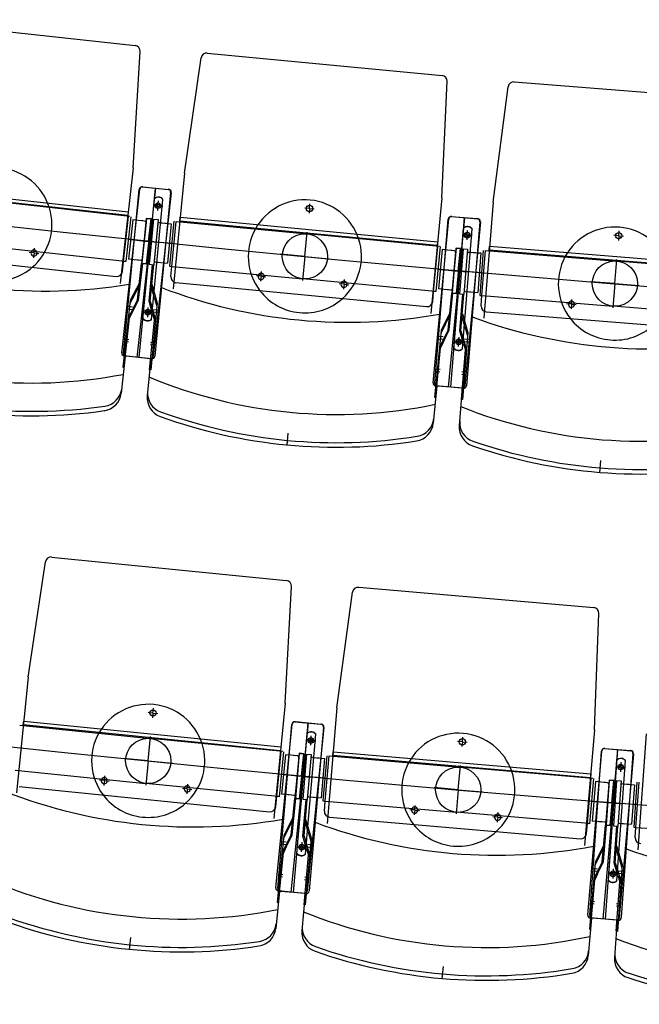
# Model space of a CAD drawing. Units: millimetres. Extents: x 179170 to 378200, y -18167 to 48568.
# Drawn here: x 281618 to 282713, y -2999 to -1258 of the extents above; entities that cross this region are included whole.
import ezdxf

# ---------------------------------------------------------------- set-up
doc = ezdxf.new("R2010")
doc.units = ezdxf.units.MM
doc.layers.add('GR_Zraum', color=8, linetype='Continuous')

msp = doc.modelspace()

# ---------------------------------------------------------------- linework, layer by layer
at = {"layer": 'GR_Zraum', "ltscale": 5}
for p, q in [((281408, -1257.8), (281822.5, -1303.7)), ((281818.7, -1520.1), (281831.4, -1314.2)), ((281949.8, -1316.8), (282364.9, -1356.4)), ((281909.4, -1529.4), (281939, -1325.3)), ((282364.3, -1572.9), (282373.9, -1366.8)), ((282492.4, -1367.6), (282908.1, -1401.1)), ((282455.2, -1580.8), (282481.7, -1376.3)), ((281818.7, -1520.1), (281796.1, -1724.3)), ((281909.4, -1529.4), (281889.8, -1734)), ((281355.8, -1547.4), (281810.1, -1597.7)), ((281809.3, -1604.4), (281355.1, -1554.2)), ((281798.6, -1846.9), (281830.6, -1557.7)), ((281801.6, -1847.7), (281829.3, -1558)), ((281825.9, -1855), (281859, -1555.8)), ((281857.7, -1555.7), (281829, -1855.3)), ((281834.8, -1553.5), (281880.6, -1557.9)), ((281836.1, -1553.3), (281881.8, -1558.3)), ((281886.3, -1563.9), (281854.2, -1853.1)), ((281885.1, -1563.3), (281857.4, -1853)), ((281813.2, -1606.1), (281579.6, -1580.2)), ((281836.1, -1786.4), (281856.4, -1574.2)), ((281851.1, -1787.8), (281871.3, -1575.6)), ((281862.7, -1586.8), (281863.5, -1578.3)), ((282130.5, -1591.8), (282131.3, -1583.3)), ((282364.3, -1572.9), (282344.8, -1777.4)), ((282455.2, -1580.8), (282438.7, -1785.7)), ((281810.1, -1597.7), (281809.3, -1604.4)), ((281862.7, -1586.8), (281854.3, -1586)), ((281862.7, -1586.8), (281861.9, -1595.2)), ((281862.7, -1586.8), (281871.2, -1587.6)), ((282130.5, -1591.8), (282122, -1591)), ((282130.5, -1591.8), (282129.7, -1600.2)), ((282130.5, -1591.8), (282138.9, -1592.6)), ((281801.9, -1685.3), (281810.7, -1605.8)), ((281814.7, -1606.2), (281805.9, -1685.7)), ((281818.1, -1611.6), (281810.4, -1681.2)), ((281818.1, -1611.6), (281810.4, -1681.2)), ((281827.5, -1612.7), (281818.1, -1611.6)), ((281836, -1613.6), (281827.5, -1612.7)), ((281839, -1613.9), (281827.5, -1612.7)), ((281842.5, -1609.3), (281833.7, -1688.8)), ((281842, -1609.4), (281834.4, -1689.1)), ((281841.7, -1616.3), (281834.5, -1681.9)), ((281850.4, -1610.2), (281841.6, -1689.7)), ((281842, -1609.4), (281849.9, -1610.2)), ((281849.9, -1610.2), (281842.3, -1689.8)), ((281850.4, -1610.2), (281842.5, -1609.3)), ((281846, -1649.9), (281850.4, -1610.2)), ((281854.9, -1610.7), (281847.3, -1690.3)), ((281851.1, -1650.5), (281854.9, -1610.7)), ((281854.9, -1610.7), (281862.9, -1611.4)), ((281862.9, -1611.4), (281855.3, -1691.1)), ((281862.2, -1618.4), (281855.9, -1684.1)), ((281865.4, -1616.7), (281879.8, -1618.1)), ((281868.4, -1617), (281876.9, -1617.8)), ((281886.3, -1618.7), (281879.6, -1688.4)), ((281886.3, -1618.7), (281879.6, -1688.4)), ((281879.8, -1618.1), (281886.3, -1618.7)), ((281890.8, -1614.1), (281883.1, -1693.7)), ((281887.1, -1694.1), (281894.7, -1614.5)), ((281887.1, -1694.1), (281894.7, -1614.5)), ((281895.2, -1614.5), (282126.2, -1636.6)), ((281901.3, -1613.9), (281902, -1607.1)), ((282356.3, -1657.3), (281901.3, -1613.9)), ((281902, -1607.1), (282356.9, -1650.6)), ((282349.1, -1900), (282376.8, -1610.3)), ((282352.2, -1900.7), (282375.5, -1610.6)), ((282376.5, -1907.6), (282405.2, -1608)), ((282403.9, -1607.9), (282379.7, -1907.9)), ((282380.9, -1606), (282426.8, -1609.7)), ((282382.3, -1605.8), (282428.1, -1610.2)), ((282432.6, -1615.6), (282404.9, -1905.3)), ((282431.4, -1615.1), (282408, -1905.2)), ((282122.4, -1676.4), (282126.5, -1633.6)), ((282360.1, -1658.9), (282126.2, -1636.6)), ((282385.8, -1838.9), (282402.9, -1626.4)), ((282400.7, -1840.1), (282417.8, -1627.6)), ((282409.4, -1638.9), (282410.1, -1630.4)), ((282677.2, -1639.9), (282677.8, -1631.4)), ((281809.7, -1645.9), (281846, -1649.9)), ((281849, -1650.3), (281835.1, -1648.7)), ((281838.1, -1649.1), (281843.1, -1649.6)), ((281848.1, -1650.2), (281862.1, -1651.5)), ((281887.5, -1653.9), (281851.1, -1650.5)), ((281859.1, -1651.2), (281854.1, -1650.8)), ((282356.9, -1650.6), (282356.3, -1657.3)), ((282409.4, -1638.9), (282400.9, -1638.2)), ((282409.4, -1638.9), (282408.7, -1647.4)), ((282409.4, -1638.9), (282417.9, -1639.6)), ((282677.2, -1639.9), (282668.7, -1639.2)), ((282677.2, -1639.9), (282676.5, -1648.4)), ((282677.2, -1639.9), (282685.6, -1640.6)), ((281346.6, -1663.1), (281788.9, -1712)), ((281804.4, -1685.6), (281570.8, -1659.7)), ((281643.7, -1670.3), (281635.2, -1669.4)), ((281643.7, -1670.3), (281642.7, -1678.8)), ((281643.7, -1670.3), (281644.6, -1661.9)), ((281643.7, -1670.3), (281652.1, -1671.2)), ((282350, -1738.3), (282357.6, -1658.7)), ((282361.6, -1659.1), (282354, -1738.7)), ((282365.1, -1664.4), (282358.5, -1734.1)), ((282365.1, -1664.4), (282358.5, -1734.1)), ((282374.5, -1665.3), (282365.1, -1664.4)), ((282383, -1666.1), (282374.5, -1665.3)), ((282386, -1666.4), (282374.6, -1665.3)), ((282389.5, -1661.7), (282381.9, -1741.4)), ((282388.8, -1668.7), (282382.5, -1734.4)), ((282389, -1661.8), (282382.6, -1741.6)), ((282389, -1661.8), (282397, -1662.5)), ((282397.4, -1662.5), (282389.5, -1661.7)), ((282397.4, -1662.5), (282389.8, -1742.1)), ((282397, -1662.5), (282390.5, -1742.2)), ((282393.6, -1702.3), (282397.4, -1662.5)), ((282401.9, -1662.9), (282395.5, -1742.6)), ((282398.7, -1702.8), (282401.9, -1662.9)), ((282401.9, -1662.9), (282409.9, -1663.5)), ((282409.9, -1663.5), (282403.5, -1743.3)), ((282409.3, -1670.5), (282404.1, -1736.3)), ((282412.5, -1668.8), (282427, -1669.9)), ((282415.5, -1669), (282424, -1669.7)), ((282427, -1669.9), (282433.4, -1670.4)), ((282433.4, -1670.4), (282427.8, -1740.2)), ((282433.4, -1670.4), (282427.8, -1740.2)), ((282437.8, -1665.8), (282431.4, -1745.5)), ((282435.4, -1745.8), (282441.8, -1666.1)), ((282435.4, -1745.8), (282441.8, -1666.1)), ((282442.3, -1666.1), (282673.6, -1684.7)), ((282448.4, -1665.4), (282448.9, -1658.6)), ((282903.9, -1702.1), (282448.4, -1665.4)), ((282448.9, -1658.6), (282904.5, -1695.3)), ((281799.9, -1703.2), (281801.9, -1685.3)), ((281805.9, -1685.7), (281801.9, -1685.3)), ((281801.9, -1685.3), (281801.9, -1685.3)), ((281819.8, -1682.3), (281810.4, -1681.2)), ((281832.2, -1683.6), (281819.8, -1682.3)), ((281828.3, -1683.2), (281822.3, -1682.5)), ((281826.5, -1753.4), (281833.7, -1688.8)), ((281828.5, -1754), (281835.7, -1689)), ((281841.6, -1689.7), (281833.7, -1688.8)), ((281834.4, -1689.1), (281842.3, -1689.8)), ((281834.4, -1689.1), (281842.3, -1689.8)), ((281857.7, -1686.3), (281873.2, -1687.7)), ((281861.7, -1686.6), (281867.7, -1687.2)), ((281873.2, -1687.7), (281879.6, -1688.4)), ((282122.4, -1676.4), (282079.6, -1672.3)), ((282122.4, -1676.4), (282118.3, -1719.2)), ((282122.4, -1676.4), (282165.2, -1680.5)), ((282670.3, -1724.6), (282673.8, -1681.8)), ((282907.8, -1703.6), (282673.6, -1684.7)), ((281847.1, -1755.9), (281853.3, -1690.9)), ((281847.3, -1690.3), (281855.3, -1691.1)), ((281849.1, -1755.8), (281855.3, -1691.1)), ((281883.1, -1693.7), (281887.1, -1694.1)), ((281885.4, -1712), (281887.1, -1694.1)), ((281887.1, -1694.1), (281887.1, -1694.1)), ((281887.6, -1694.1), (282118.6, -1716.2)), ((282045.1, -1711.7), (282045.9, -1703.2)), ((282357.2, -1698.8), (282393.6, -1702.3)), ((282396.6, -1702.6), (282382.7, -1701.3)), ((282385.7, -1701.6), (282390.7, -1702)), ((282395.7, -1702.5), (282409.7, -1703.6)), ((282435.2, -1705.7), (282398.7, -1702.8)), ((282406.7, -1703.4), (282401.7, -1703)), ((281829.9, -1723.5), (281813.8, -1754.5)), ((281821.1, -1744.7), (281831.8, -1724.1)), ((281894.4, -1722.9), (282337.4, -1765.2)), ((282045.1, -1711.7), (282036.6, -1710.9)), ((282045.1, -1711.7), (282044.2, -1720.2)), ((282045.1, -1711.7), (282053.5, -1712.5)), ((282352.5, -1738.6), (282118.6, -1716.2)), ((282191.6, -1725.7), (282192.4, -1717.2)), ((282670.3, -1724.6), (282627.5, -1721.2)), ((281856.2, -1748.3), (281849.9, -1725.9)), ((281852, -1725.8), (281861.3, -1759.4)), ((282191.6, -1725.7), (282183.2, -1724.9)), ((282191.6, -1725.7), (282190.8, -1734.2)), ((282191.6, -1725.7), (282200.1, -1726.5)), ((282348.3, -1756.2), (282350, -1738.3)), ((282354, -1738.7), (282350, -1738.3)), ((282350, -1738.3), (282350, -1738.3)), ((282367.9, -1735), (282358.5, -1734.1)), ((282380.4, -1736.2), (282367.9, -1735)), ((282376.4, -1735.8), (282370.4, -1735.3)), ((282375.7, -1806.1), (282381.9, -1741.4)), ((282389.8, -1742.1), (282381.9, -1741.4)), ((282405.9, -1738.4), (282421.3, -1739.7)), ((282409.9, -1738.8), (282415.9, -1739.3)), ((282421.3, -1739.7), (282427.8, -1740.2)), ((282670.3, -1724.6), (282666.9, -1767.5)), ((282670.3, -1724.6), (282713.2, -1728.1)), ((281813.8, -1754.5), (281800.8, -1872.3)), ((281826.5, -1753.4), (281810.5, -1784.4)), ((281821.1, -1744.7), (281813.2, -1760)), ((281817.8, -1774.7), (281828.5, -1754)), ((281853.3, -1778.3), (281847.1, -1755.9)), ((281849.1, -1755.8), (281858.4, -1789.4)), ((281856.2, -1748.3), (281860.8, -1764.9)), ((282377.6, -1806.6), (282383.9, -1741.6)), ((282382.6, -1741.6), (282390.5, -1742.2)), ((282382.6, -1741.6), (282390.5, -1742.2)), ((282395.5, -1742.6), (282403.5, -1743.3)), ((282396.3, -1808.3), (282401.5, -1743.1)), ((282398.3, -1808.1), (282403.5, -1743.3)), ((282431.4, -1745.5), (282435.4, -1745.8)), ((282433.9, -1763.8), (282435.4, -1745.8)), ((282435.4, -1745.8), (282435.4, -1745.8)), ((282435.9, -1745.9), (282667.1, -1764.5)), ((282593.6, -1761.1), (282594.2, -1752.6)), ((281817.1, -1770.7), (281809.1, -1769.8)), ((281817.6, -1766.2), (281809.6, -1765.3)), ((281817.8, -1774.7), (281812.5, -1785)), ((281844.7, -1775.2), (281836.3, -1774.4)), ((281844.7, -1775.2), (281836.3, -1774.4)), ((281844.7, -1775.2), (281843.9, -1783.7)), ((281844.7, -1775.2), (281845.5, -1766.7)), ((281844.7, -1775.2), (281853.2, -1776)), ((281844.7, -1775.2), (281853.2, -1776)), ((281861.3, -1759.4), (281850, -1877.3)), ((281854.8, -1774.6), (281862.8, -1775.3)), ((281855.3, -1770.1), (281863.2, -1770.8)), ((282378.6, -1776.1), (282363, -1807.3)), ((282443.1, -1774.6), (282886.7, -1810.2)), ((282593.6, -1761.1), (282585.1, -1760.4)), ((282593.6, -1761.1), (282592.9, -1769.5)), ((282593.6, -1761.1), (282602, -1761.8)), ((282901.4, -1783.3), (282667.1, -1764.5)), ((281802.8, -1872.5), (281812.5, -1785)), ((281848, -1877.2), (281856.4, -1789.6)), ((281853.3, -1778.3), (281856.4, -1789.6)), ((282370.2, -1797.4), (282380.5, -1776.6)), ((282405.2, -1800.5), (282398.7, -1778.2)), ((282400.7, -1778), (282410.5, -1811.5)), ((282363, -1807.3), (282351.7, -1925.3)), ((282375.7, -1806.1), (282360.1, -1837.3)), ((282370.2, -1797.4), (282362.5, -1812.9)), ((282367.3, -1827.4), (282377.6, -1806.6)), ((282402.8, -1830.6), (282396.3, -1808.3)), ((282398.3, -1808.1), (282408.1, -1841.5)), ((282405.2, -1800.5), (282410.1, -1817)), ((281810.7, -1828.3), (281802.8, -1827.4)), ((281811.2, -1823.9), (281803.2, -1823)), ((281849.7, -1827.9), (281857.7, -1828.6)), ((282366.5, -1823.4), (282358.5, -1822.7)), ((282366.9, -1819), (282359, -1818.2)), ((282367.3, -1827.4), (282362.1, -1837.9)), ((282394.2, -1827.6), (282385.7, -1826.9)), ((282394.2, -1827.6), (282385.7, -1826.9)), ((282394.2, -1827.6), (282393.5, -1836.1)), ((282394.2, -1827.6), (282394.9, -1819.1)), ((282394.2, -1827.6), (282402.7, -1828.3)), ((282394.2, -1827.6), (282402.7, -1828.3)), ((282410.5, -1811.5), (282401, -1929.6)), ((282404.3, -1826.8), (282412.3, -1827.4)), ((282404.7, -1822.3), (282412.6, -1822.9)), ((281849.3, -1832.3), (281857.3, -1833.1)), ((282353.7, -1925.5), (282362.1, -1837.9)), ((282399, -1929.5), (282406.1, -1841.7)), ((282402.8, -1830.6), (282406.1, -1841.7)), ((281805, -1852.7), (281797.7, -1918.6)), ((281848.7, -1857.5), (281803, -1852.5)), ((281851.9, -1857.5), (281806.1, -1853.1)), ((281849.9, -1857.3), (281843.6, -1923.3)), ((281800.8, -1872.3), (281802.8, -1872.5)), ((281850, -1877.3), (281848, -1877.2)), ((282361, -1881.2), (282353, -1880.4)), ((282361.4, -1876.8), (282353.4, -1876)), ((282400, -1880.2), (282408, -1880.8)), ((282399.6, -1884.6), (282407.6, -1885.2)), ((282355.6, -1905.6), (282349.3, -1971.6)), ((282399.4, -1909.8), (282353.6, -1905.5)), ((282402.6, -1909.8), (282356.8, -1906.1)), ((282400.6, -1909.6), (282395.3, -1975.7)), ((282351.7, -1925.3), (282353.7, -1925.5)), ((282401, -1929.6), (282399, -1929.5)), ((282092.5, -1988.9), (282090.4, -2010.8)), ((282645.2, -2037.6), (282643.4, -2059.5)), ((281674.6, -2208.2), (282089.5, -2249.9)), ((281633.1, -2420.6), (281663.7, -2216.7)), ((282087.8, -2466.4), (282098.5, -2260.4)), ((282217.5, -2261.8), (282632.9, -2297.5)), ((282179.1, -2474.8), (282206.7, -2270.5)), ((282634.4, -2514), (282642.1, -2307.9)), ((281633.1, -2420.6), (281612.5, -2625.1)), ((282087.8, -2466.4), (282067.3, -2670.9)), ((281853.9, -2484.1), (281845.4, -2483.3)), ((281853.9, -2484.1), (281853, -2492.6)), ((281853.9, -2484.1), (281854.7, -2475.6)), ((281853.9, -2484.1), (281862.3, -2485)), ((282179.1, -2474.8), (282161.5, -2679.6)), ((281618.5, -2505.7), (281849.4, -2528.9)), ((281624.6, -2505.1), (281625.3, -2498.3)), ((282079.3, -2550.8), (281624.6, -2505.1)), ((281625.3, -2498.3), (282080, -2544)), ((282071, -2793.4), (282100.1, -2503.9)), ((282074.4, -2794.2), (282099.3, -2504.2)), ((282098.4, -2801.2), (282128.5, -2501.7)), ((282127.6, -2501.6), (282101.9, -2801.5)), ((282104.7, -2499.7), (282150.5, -2503.6)), ((282105.6, -2499.4), (282151.4, -2504)), ((282108.3, -2732.5), (282126.5, -2520.2)), ((282123.2, -2733.8), (282141.5, -2521.4)), ((282155.9, -2509.5), (282126.7, -2799)), ((282155.1, -2509), (282130.2, -2798.9)), ((282133, -2532.7), (282133.7, -2524.2)), ((282634.4, -2514), (282616.8, -2718.7)), ((282725.8, -2521.1), (282711.2, -2726.1)), ((281845.4, -2568.7), (281849.7, -2525.9)), ((282083.2, -2552.4), (281849.4, -2528.9)), ((282133, -2532.7), (282124.5, -2532)), ((282133, -2532.7), (282132.3, -2541.1)), ((282133, -2532.7), (282141.5, -2533.4)), ((282400.8, -2535.1), (282392.3, -2534.4)), ((282400.8, -2535.1), (282400, -2543.6)), ((282400.8, -2535.1), (282401.5, -2526.6)), ((282400.8, -2535.1), (282409.2, -2535.8)), ((282072.7, -2631.8), (282080.7, -2552.2)), ((282084.7, -2552.6), (282076.7, -2632.2)), ((282080, -2544), (282079.3, -2550.8)), ((282088.2, -2557.9), (282081.2, -2627.6)), ((282088.2, -2557.9), (282081.2, -2627.6)), ((282097.5, -2558.9), (282088.2, -2557.9)), ((282106.1, -2559.7), (282097.5, -2558.9)), ((282109.1, -2560), (282097.6, -2558.9)), ((282112.5, -2555.4), (282104.5, -2635)), ((282112.5, -2555.5), (282105.6, -2635.2)), ((282120.5, -2556.2), (282112.5, -2555.4)), ((282112.5, -2555.5), (282120.4, -2556.2)), ((282120.5, -2556.2), (282112.5, -2635.8)), ((282120.4, -2556.2), (282113.6, -2635.9)), ((282116.5, -2596), (282120.5, -2556.2)), ((282125.4, -2556.6), (282118.6, -2636.3)), ((282122, -2596.5), (282125.4, -2556.6)), ((282125.4, -2556.6), (282133.4, -2557.3)), ((282133.4, -2557.3), (282126.5, -2637)), ((282161.3, -2559.7), (282154.4, -2639.4)), ((282171.9, -2559.4), (282172.4, -2552.6)), ((282627.2, -2598.5), (282171.9, -2559.4)), ((282172.4, -2552.6), (282627.8, -2591.7)), ((282622.4, -2841.2), (282647.3, -2551.3)), ((282625.8, -2841.9), (282646.5, -2551.6)), ((282649.9, -2848.6), (282675.6, -2548.7)), ((282651.8, -2547), (282697.7, -2550.3)), ((282652.7, -2546.7), (282698.5, -2550.7)), ((282674.8, -2548.6), (282653.4, -2848.9)), ((282703.1, -2556.1), (282678.2, -2846)), ((282702.3, -2555.6), (282681.7, -2845.9)), ((281845.4, -2568.7), (281802.6, -2564.4)), ((281845.4, -2568.7), (281841.1, -2611.5)), ((281845.4, -2568.7), (281888.2, -2573)), ((282111.8, -2562.3), (282105.2, -2628)), ((282132.8, -2564.3), (282127.1, -2630)), ((282136, -2562.5), (282150.4, -2563.8)), ((282138.9, -2562.8), (282147.5, -2563.5)), ((282150.4, -2563.8), (282156.9, -2564.3)), ((282156.9, -2564.3), (282150.9, -2634.1)), ((282156.9, -2564.3), (282150.9, -2634.1)), ((282158.4, -2639.8), (282165.3, -2560)), ((282158.4, -2639.8), (282165.3, -2560)), ((282165.8, -2560.1), (282396.9, -2579.9)), ((282393.5, -2619.8), (282397.2, -2577)), ((282658.8, -2779.8), (282673.9, -2567.2)), ((282673.8, -2780.8), (282688.9, -2568.2)), ((282680.6, -2579.6), (282681.2, -2571.1)), ((281610.5, -2585.2), (281841.4, -2608.5)), ((282080.1, -2592.3), (282116.5, -2596)), ((282631.1, -2600.1), (282396.9, -2579.9)), ((282627.8, -2591.7), (282627.2, -2598.5)), ((282680.6, -2579.6), (282672.1, -2579)), ((282680.6, -2579.6), (282680, -2588.1)), ((282680.6, -2579.6), (282689, -2580.2)), ((281767.9, -2603.6), (281759.4, -2602.7)), ((281767.9, -2603.6), (281767, -2612.1)), ((281767.9, -2603.6), (281768.7, -2595.1)), ((281767.9, -2603.6), (281776.3, -2604.4)), ((282075.2, -2632), (281841.4, -2608.5)), ((281914.4, -2618.3), (281915.2, -2609.9)), ((282119.5, -2596.3), (282105.6, -2594.9)), ((282108.5, -2595.2), (282113.5, -2595.7)), ((282119, -2596.2), (282133, -2597.4)), ((282158.4, -2599.6), (282122, -2596.5)), ((282130, -2597.2), (282125, -2596.7)), ((282621.7, -2679.5), (282628.6, -2599.8)), ((282632.6, -2600.2), (282625.7, -2679.9)), ((282636.1, -2605.5), (282630.1, -2675.3)), ((282636.1, -2605.5), (282630.1, -2675.3)), ((282645.5, -2606.3), (282636.1, -2605.5)), ((282654, -2607), (282645.5, -2606.3)), ((282657, -2607.3), (282645.6, -2606.3)), ((282660.4, -2602.6), (282653.6, -2682.3)), ((282659.9, -2609.6), (282654.2, -2675.3)), ((282660.4, -2602.7), (282654.7, -2682.5)), ((282668.4, -2603.3), (282660.4, -2602.6)), ((282660.4, -2602.7), (282668.4, -2603.3)), ((282668.4, -2603.3), (282661.6, -2683)), ((282668.4, -2603.3), (282662.7, -2683.1)), ((282665, -2643.1), (282668.4, -2603.3)), ((282673.3, -2603.7), (282667.7, -2683.4)), ((282670.5, -2643.5), (282673.3, -2603.7)), ((282673.3, -2603.7), (282681.3, -2604.2)), ((282681.3, -2604.2), (282675.6, -2684)), ((282680.8, -2611.2), (282676.1, -2677)), ((282684, -2609.4), (282698.4, -2610.4)), ((282687, -2609.6), (282695.5, -2610.2)), ((282698.4, -2610.4), (282704.9, -2610.9)), ((282704.9, -2610.9), (282699.9, -2680.7)), ((282704.9, -2610.9), (282699.9, -2680.7)), ((282709.3, -2606.2), (282703.6, -2686)), ((282707.6, -2686.3), (282713.2, -2606.5)), ((282707.6, -2686.3), (282713.2, -2606.5)), ((281617.2, -2614.1), (282059.9, -2658.6)), ((281914.4, -2618.3), (281905.9, -2617.5)), ((281914.4, -2618.3), (281913.5, -2626.8)), ((281914.4, -2618.3), (281922.8, -2619.2)), ((282090.6, -2628.5), (282081.2, -2627.6)), ((282103, -2629.8), (282090.6, -2628.5)), ((282099.1, -2629.4), (282093.1, -2628.8)), ((282393.5, -2619.8), (282350.7, -2616.1)), ((282393.5, -2619.8), (282389.8, -2662.6)), ((282393.5, -2619.8), (282436.3, -2623.5)), ((282070.9, -2649.7), (282072.7, -2631.8)), ((282076.7, -2632.2), (282072.7, -2631.8)), ((282072.7, -2631.8), (282072.7, -2631.8)), ((282098, -2699.6), (282104.5, -2635)), ((282100, -2700.2), (282106.5, -2635.2)), ((282112.5, -2635.8), (282104.5, -2635)), ((282105.6, -2635.2), (282113.6, -2635.9)), ((282105.6, -2635.2), (282113.6, -2635.9)), ((282118.6, -2636.3), (282126.5, -2637)), ((282119, -2702), (282124.6, -2636.8)), ((282121, -2701.8), (282126.5, -2637)), ((282129, -2632.2), (282144.4, -2633.5)), ((282132.9, -2632.5), (282138.9, -2633.1)), ((282144.4, -2633.5), (282150.9, -2634.1)), ((282154.4, -2639.4), (282158.4, -2639.8)), ((282156.9, -2657.7), (282158.4, -2639.8)), ((282158.4, -2639.8), (282158.4, -2639.8)), ((282158.9, -2639.8), (282390.1, -2659.6)), ((282628.6, -2640), (282665, -2643.1)), ((282668, -2643.4), (282654, -2642.2)), ((282657, -2642.4), (282662, -2642.9)), ((282667.5, -2643.3), (282681.5, -2644.3)), ((282707, -2646.1), (282670.5, -2643.5)), ((282678.5, -2644.1), (282673.5, -2643.8)), ((282316.5, -2655.8), (282308, -2655.1)), ((282316.5, -2655.8), (282315.8, -2664.3)), ((282316.5, -2655.8), (282317.2, -2647.4)), ((282316.5, -2655.8), (282325, -2656.6)), ((282624.2, -2679.8), (282390.1, -2659.6)), ((282463.2, -2668.4), (282463.9, -2660)), ((282101, -2669.6), (282085.3, -2700.8)), ((282092.5, -2691), (282103, -2670.2)), ((282128, -2694.3), (282121.5, -2671.9)), ((282123.6, -2671.7), (282133.2, -2705.3)), ((282166, -2668.5), (282609.4, -2706.6)), ((282463.2, -2668.4), (282454.7, -2667.7)), ((282463.2, -2668.4), (282462.5, -2676.9)), ((282463.2, -2668.4), (282471.7, -2669.2)), ((282620.2, -2697.5), (282621.7, -2679.5)), ((282625.7, -2679.9), (282621.7, -2679.5)), ((282621.7, -2679.5), (282621.7, -2679.5)), ((282639.6, -2676.1), (282630.1, -2675.3)), ((282652, -2677.1), (282639.6, -2676.1)), ((282648.1, -2676.8), (282642.1, -2676.3)), ((282678, -2679.2), (282693.5, -2680.3)), ((282682, -2679.5), (282688, -2679.9)), ((282693.5, -2680.3), (282699.9, -2680.7)), ((282092.5, -2691), (282084.8, -2706.3)), ((282128, -2694.3), (282132.7, -2710.8)), ((282648, -2747.1), (282653.6, -2682.3)), ((282650, -2747.6), (282655.6, -2682.5)), ((282661.6, -2683), (282653.6, -2682.3)), ((282654.7, -2682.5), (282662.7, -2683.1)), ((282654.7, -2682.5), (282662.7, -2683.1)), ((282667.7, -2683.4), (282675.6, -2684)), ((282669, -2749.1), (282673.6, -2683.9)), ((282671, -2748.9), (282675.6, -2684)), ((282703.6, -2686), (282707.6, -2686.3)), ((282706.3, -2704.2), (282707.6, -2686.3)), ((282707.6, -2686.3), (282707.6, -2686.3)), ((282708.1, -2686.3), (282939.5, -2702.8)), ((282085.3, -2700.8), (282073.5, -2818.7)), ((282088.7, -2717), (282080.8, -2716.2)), ((282089.2, -2712.5), (282081.2, -2711.7)), ((282098, -2699.6), (282082.3, -2730.8)), ((282089.5, -2721), (282100, -2700.2)), ((282116.8, -2721.3), (282117.5, -2712.8)), ((282125.4, -2724.3), (282119, -2702)), ((282121, -2701.8), (282130.6, -2735.3)), ((282133.2, -2705.3), (282123.1, -2823.4)), ((282127.3, -2716), (282135.3, -2716.7)), ((282075.5, -2818.9), (282084.3, -2731.4)), ((282089.5, -2721), (282084.3, -2731.4)), ((282116.8, -2721.3), (282108.3, -2720.5)), ((282116.8, -2721.3), (282108.3, -2720.5)), ((282116.8, -2721.3), (282116.1, -2729.7)), ((282116.8, -2721.3), (282125.3, -2722)), ((282116.8, -2721.3), (282125.3, -2722)), ((282125.4, -2724.3), (282128.6, -2735.5)), ((282126.9, -2720.5), (282134.9, -2721.2)), ((282650.6, -2717), (282635.4, -2748.4)), ((282642.4, -2738.5), (282652.6, -2717.6)), ((282677.9, -2741.2), (282671.1, -2719)), ((282673.2, -2718.8), (282683.3, -2752.2)), ((282121.1, -2823.2), (282128.6, -2735.5)), ((282635.4, -2748.4), (282625.2, -2866.5)), ((282648, -2747.1), (282632.8, -2778.4)), ((282642.4, -2738.5), (282634.9, -2754)), ((282639.8, -2768.5), (282650, -2747.6)), ((282675.8, -2771.3), (282669, -2749.1)), ((282671, -2748.9), (282681.2, -2782.2)), ((282677.9, -2741.2), (282682.9, -2757.7)), ((282639, -2764.5), (282631, -2763.8)), ((282639.4, -2760), (282631.4, -2759.3)), ((282639.8, -2768.5), (282634.8, -2779)), ((282667.1, -2768.4), (282658.6, -2767.8)), ((282667.1, -2768.4), (282658.6, -2767.8)), ((282667.1, -2768.4), (282666.5, -2776.9)), ((282667.1, -2768.4), (282667.7, -2759.9)), ((282667.1, -2768.4), (282675.6, -2769)), ((282667.1, -2768.4), (282675.6, -2769)), ((282683.3, -2752.2), (282674.9, -2870.4)), ((282677.2, -2767.5), (282685.2, -2768.1)), ((282677.5, -2763), (282685.5, -2763.6)), ((282082.9, -2774.7), (282075, -2773.9)), ((282083.4, -2770.3), (282075.4, -2769.5)), ((282121.9, -2778.3), (282129.9, -2779)), ((282122.3, -2773.9), (282130.3, -2774.6)), ((282627.2, -2866.7), (282634.8, -2779)), ((282672.9, -2870.2), (282679.2, -2782.5)), ((282675.8, -2771.3), (282679.2, -2782.5)), ((282077.5, -2799.1), (282070.8, -2865)), ((282121.2, -2803.5), (282075.5, -2798.9)), ((282124.8, -2803.5), (282079, -2799.6)), ((282122.8, -2803.3), (282117.1, -2869.4)), ((282073.5, -2818.7), (282075.5, -2818.9)), ((282634.4, -2817.9), (282626.5, -2817.2)), ((282673.4, -2820.9), (282681.4, -2821.5)), ((282123.1, -2823.4), (282121.1, -2823.2)), ((282634, -2822.3), (282626.1, -2821.6)), ((282673.1, -2825.4), (282681.1, -2825.9)), ((282628.9, -2846.8), (282623.3, -2912.8)), ((282672.8, -2850.6), (282626.9, -2846.6)), ((282676.3, -2850.5), (282630.4, -2847.2)), ((282674.3, -2850.4), (282669.6, -2916.5)), ((282625.2, -2866.5), (282627.2, -2866.7)), ((282674.9, -2870.4), (282672.9, -2870.2)), ((281813.9, -2881.1), (281811.7, -2902.9)), ((282366.6, -2932.6), (282364.7, -2954.5))]:
    msp.add_line(p, q, dxfattribs=at)
for centre, radius in [((281862.7, -1586.8), 5), ((281862.7, -1586.9), 2.75), ((282130.5, -1591.8), 5.5), ((282122.4, -1676.4), 40), ((282409.4, -1638.9), 5), ((282409.4, -1639.1), 2.75), ((282677.2, -1639.9), 5.5), ((282670.3, -1724.6), 40), ((281844.7, -1775.2), 5), ((281844.7, -1775.2), 2.75), ((282394.2, -1827.6), 5), ((282394.2, -1827.6), 2.75), ((281853.9, -2484.1), 5.5), ((281845.4, -2568.7), 40), ((282133, -2532.7), 5), ((282133, -2532.8), 2.75), ((282400.8, -2535.1), 5.5), ((282680.6, -2579.6), 5), ((282680.6, -2579.7), 2.75), ((282393.5, -2619.8), 40), ((282116.8, -2721.3), 5), ((282116.8, -2721.3), 2.75), ((282667.1, -2768.4), 5), ((282667.1, -2768.4), 2.75)]:
    msp.add_circle(centre, radius, dxfattribs=at)
for centre, radius, start, end in [((285619, 35006.9), 36850, 260.38464, 279.85258), ((281821.4, -1313.6), 10, 356.47, 83.6843), ((281948.9, -1326.7), 10, 84.5417, 171.756), ((282364, -1366.4), 10, 357.3274, 84.5417), ((282491.6, -1377.6), 10, 85.3991, 172.6134), ((281575.2, -1620), 100, 17.2625, 150.1061), ((281834.3, -1558.5), 5, 84.5417, 174.5417), ((281835.6, -1558.3), 5, 83.6843, 173.6843), ((281880.1, -1562.8), 5, 354.5417, 84.5417), ((281881.3, -1563.3), 5, 353.6843, 83.6843), ((281863.2, -1581.5), 10, 35.9513, 133.1321), ((281863.2, -1581.8), 10, 35.9513, 133.1321), ((282122.4, -1676.4), 100, 18.1199, 150.9635), ((281575.2, -1620), 100, 310.8406, 17.2625), ((281838.6, -1616.9), 3, 353.6843, 83.6843), ((281865.1, -1619.7), 3, 84.5417, 174.5417), ((282380.5, -1611), 5, 85.3991, 175.3991), ((282381.8, -1610.8), 5, 84.5417, 174.5417), ((282426.4, -1614.7), 5, 355.3991, 85.3991), ((282427.6, -1615.2), 5, 354.5417, 84.5417), ((282122.4, -1676.4), 100, 150.9635, 217.3853), ((282409.8, -1634), 10, 36.8087, 133.9895), ((282409.8, -1633.6), 10, 36.8087, 133.9895), ((282670.3, -1724.6), 100, 18.9773, 151.8209), ((282122.4, -1676.4), 100, 311.698, 18.1199), ((281663.5, -821.8), 916, 248.0408, 279.3278), ((281643.7, -1670.3), 5.5, 146.6486, 20.72), ((281643.7, -1670.3), 5.5, 20.72, 146.6486), ((282385.7, -1669.4), 3, 354.5417, 84.5417), ((282412.3, -1671.7), 3, 85.3991, 175.3991), ((281575.2, -1620), 100, 216.5279, 310.8406), ((281832.5, -1681.6), 2, 263.6843, 353.6843), ((281832.5, -1681.6), 2, 263.6843, 353.6843), ((281832.5, -1681.6), 2, 263.6843, 353.6843), ((281857.9, -1684.3), 2, 174.5417, 264.5417), ((281857.9, -1684.3), 2, 174.5417, 264.5417), ((281857.9, -1684.3), 2, 174.5417, 264.5417), ((282670.3, -1724.6), 100, 151.8209, 218.2427), ((281790, -1702.1), 10, 263.6843, 353.6843), ((282045.1, -1711.7), 5.5, 21.5774, 147.506), ((281895.4, -1713), 10, 174.5417, 264.5417), ((282045.1, -1711.7), 5.5, 147.506, 21.5774), ((282191.6, -1725.7), 5.5, 147.506, 21.5774), ((282191.6, -1725.7), 5.5, 21.5774, 147.506), ((282198.8, -877), 916, 248.8982, 280.1852), ((282122.4, -1676.4), 100, 217.3853, 311.698), ((282380.5, -1734.2), 2, 264.5417, 354.5417), ((282380.5, -1734.2), 2, 264.5417, 354.5417), ((282380.5, -1734.2), 2, 264.5417, 354.5417), ((282406, -1736.5), 2, 175.3991, 265.3991), ((282406, -1736.5), 2, 175.3991, 265.3991), ((282406, -1736.5), 2, 175.3991, 265.3991), ((282338.4, -1755.3), 10, 264.5417, 354.5417), ((282593.6, -1761.1), 5.5, 148.3634, 22.4348), ((282593.6, -1761.1), 5.5, 22.4348, 148.3634), ((282443.9, -1764.6), 10, 175.3991, 265.3991), ((281844.2, -1780.5), 10, 215.9513, 313.1321), ((281844.2, -1780.1), 10, 215.9513, 313.1321), ((282734.8, -924.1), 916, 249.7556, 281.0426), ((282670.3, -1724.6), 100, 218.2427, 312.5554), ((281639.3, -1040.5), 860, 246.5058, 280.8627), ((282393.8, -1832.5), 10, 216.8087, 313.9895), ((282393.8, -1832.9), 10, 216.8087, 313.9895), ((281803.5, -1847.5), 5, 173.6843, 263.6843), ((281806.6, -1848.2), 5, 174.5417, 264.5417), ((281849.3, -1852.6), 5, 263.6843, 353.6843), ((281852.4, -1852.5), 5, 264.5417, 354.5417), ((281639.3, -1040.5), 910, 249.1899, 278.1787), ((282177.8, -1096), 860, 247.3632, 281.7201), ((281639.1, -1042.4), 916, 249.2907, 278.0779), ((281763.8, -1906.6), 35, 278.1787, 353.6843), ((281879.3, -1918.5), 35, 174.5417, 250.0473), ((282354.1, -1900.5), 5, 174.5417, 264.5417), ((282357.2, -1901.1), 5, 175.3991, 265.3991), ((282399.9, -1904.9), 5, 264.5417, 354.5417), ((282403, -1904.8), 5, 265.3991, 355.3991), ((281762.9, -1914.7), 35, 278.0779, 353.6843), ((281878.5, -1926.6), 35, 174.5417, 250.1481), ((282717.1, -1143.4), 860, 248.2206, 282.5775), ((282177.6, -1098), 916, 250.1481, 278.9353), ((282177.8, -1096), 910, 250.0473, 279.0361), ((282315.3, -1960.1), 35, 279.0361, 354.5417), ((282430.9, -1970.3), 35, 175.3991, 250.9047), ((282314.5, -1968.3), 35, 278.9353, 354.5417), ((282430.2, -1978.5), 35, 175.3991, 251.0055), ((282717, -1145.4), 916, 251.0055, 279.7927), ((282717.1, -1143.4), 910, 250.9047, 279.8935), ((285619, 35006.9), 37765, 260.38464, 279.85258), ((281673.6, -2218.1), 10, 84.2537, 171.4679), ((282088.5, -2259.9), 10, 357.0394, 84.2537), ((282216.6, -2271.8), 10, 85.0906, 172.3048), ((282632.1, -2307.5), 10, 357.8763, 85.0906), ((281845.4, -2568.7), 100, 17.8319, 150.6755), ((282104.3, -2504.6), 5, 85.0906, 175.0906), ((282105.1, -2504.4), 5, 84.2537, 174.2537), ((282150.1, -2508.6), 5, 355.0906, 85.0906), ((282150.9, -2509), 5, 354.2537, 84.2537), ((281845.4, -2568.7), 100, 150.6755, 217.0973), ((282133.5, -2527.4), 10, 36.5002, 133.6809), ((282133.4, -2527.7), 10, 36.5002, 133.6809), ((282393.5, -2619.8), 100, 18.6687, 151.5124), ((281845.4, -2568.7), 100, 311.41, 17.8319), ((282651.5, -2552), 5, 85.9274, 175.9274), ((282652.3, -2551.7), 5, 85.0906, 175.0906), ((282697.3, -2555.2), 5, 355.9274, 85.9274), ((282698.1, -2555.6), 5, 355.0906, 85.0906), ((282108.8, -2563), 3, 354.2537, 84.2537), ((282135.7, -2565.5), 3, 85.0906, 175.0906), ((282393.5, -2619.8), 100, 151.5124, 217.9342), ((282680.9, -2574.3), 10, 37.3371, 134.5178), ((282680.9, -2574.6), 10, 37.3371, 134.5178), ((282393.5, -2619.8), 100, 312.2469, 18.6687), ((281767.9, -2603.6), 5.5, 147.218, 21.2894), ((281767.9, -2603.6), 5.5, 21.2894, 147.218), ((282656.8, -2610.3), 3, 355.0906, 85.0906), ((282683.7, -2612.4), 3, 85.9274, 175.9274), ((281925.8, -1769.6), 916, 248.6102, 279.8972), ((281845.4, -2568.7), 100, 217.0973, 311.41), ((281914.4, -2618.3), 5.5, 147.218, 21.2894), ((281914.4, -2618.3), 5.5, 21.2894, 147.218), ((282103.2, -2627.8), 2, 264.2537, 354.2537), ((282103.2, -2627.8), 2, 264.2537, 354.2537), ((282103.2, -2627.8), 2, 264.2537, 354.2537), ((282129.1, -2630.2), 2, 175.0906, 265.0906), ((282129.1, -2630.2), 2, 175.0906, 265.0906), ((282129.1, -2630.2), 2, 175.0906, 265.0906), ((282060.9, -2648.7), 10, 264.2537, 354.2537), ((282166.8, -2658.5), 10, 175.0906, 265.0906), ((282316.5, -2655.8), 5.5, 148.0549, 22.1263), ((282316.5, -2655.8), 5.5, 22.1263, 148.0549), ((282463.2, -2668.4), 5.5, 22.1263, 148.0549), ((282462.2, -1819.7), 916, 249.4471, 280.734), ((282393.5, -2619.8), 100, 217.9342, 312.2469), ((282463.2, -2668.4), 5.5, 148.0549, 22.1263), ((282652.2, -2675.1), 2, 265.0906, 355.0906), ((282652.2, -2675.1), 2, 265.0906, 355.0906), ((282652.2, -2675.1), 2, 265.0906, 355.0906), ((282678.1, -2677.2), 2, 175.9274, 265.9274), ((282678.1, -2677.2), 2, 175.9274, 265.9274), ((282678.1, -2677.2), 2, 175.9274, 265.9274), ((282610.2, -2696.6), 10, 265.0906, 355.0906), ((282716.3, -2705), 10, 175.9274, 265.9274), ((282116.4, -2726.2), 10, 216.5002, 313.6809), ((282116.3, -2726.6), 10, 216.5002, 313.6809), ((282999.3, -1861.9), 916, 250.284, 281.5709), ((281903.7, -1988.6), 860, 247.0752, 281.4321), ((282666.8, -2773.4), 10, 217.3371, 314.5178), ((282666.7, -2773.7), 10, 217.3371, 314.5178), ((282076, -2793.9), 5, 174.2537, 264.2537), ((282079.4, -2794.6), 5, 175.0906, 265.0906), ((282121.7, -2798.5), 5, 264.2537, 354.2537), ((282125.2, -2798.5), 5, 265.0906, 355.0906), ((282443.4, -2038.9), 860, 247.9121, 282.269), ((281903.5, -1990.5), 916, 249.8601, 278.6472), ((281903.7, -1988.6), 910, 249.7593, 278.7481), ((282627.4, -2841.7), 5, 175.0906, 265.0906), ((282630.8, -2842.3), 5, 175.9274, 265.9274), ((282673.2, -2845.6), 5, 265.0906, 355.0906), ((282676.7, -2845.5), 5, 265.9274, 355.9274), ((282036, -2861.5), 35, 278.6472, 354.2537), ((282036.8, -2853.4), 35, 278.7481, 354.2537), ((282152, -2872.4), 35, 175.0906, 250.697), ((282152.7, -2864.2), 35, 175.0906, 250.5961), ((282983.7, -2081.3), 860, 248.749, 283.1059), ((282443.2, -2040.9), 916, 250.697, 279.4841), ((282443.4, -2038.9), 910, 250.5961, 279.585), ((282589.1, -2901.7), 35, 279.585, 355.0906), ((282705.1, -2910.8), 35, 175.9274, 251.433), ((282588.4, -2909.8), 35, 279.4841, 355.0906), ((282704.5, -2919), 35, 175.9274, 251.5339), ((282983.6, -2083.3), 916, 251.5339, 280.321), ((282983.7, -2081.3), 910, 251.433, 280.4219)]:
    msp.add_arc(centre, radius, start, end, dxfattribs=at)

doc.saveas('drawing.dxf')
